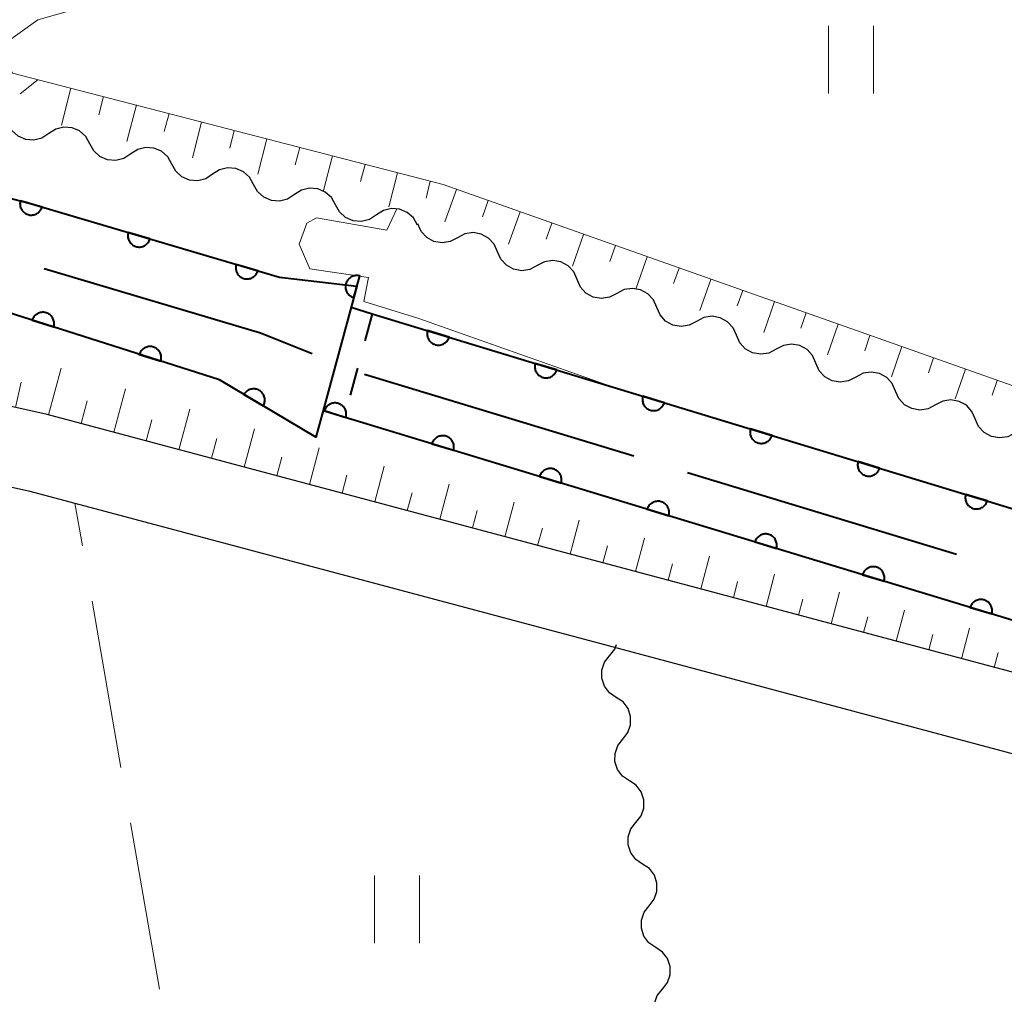
# Model space of a CAD drawing. Units: metres. Extents: x -70000 to -68000, y 29997 to 31500.
# Drawn here: x -69025 to -68981, y 30591 to 30635 of the extents above; entities that cross this region are included whole.
import ezdxf

# ---------------------------------------------------------------- set-up
doc = ezdxf.new("R2010")
doc.units = ezdxf.units.M
for name, color, linetype, lineweight in [('110600_大字・町・丁目界', 7, 'Continuous', 40), ('210100_道路縁(街区線)', 7, 'Continuous', 30), ('510100_河川', 7, 'Continuous', 30), ('510200_細流', 7, 'Continuous', 30), ('522711_せき(上)', 7, 'Continuous', 40), ('522712_せき(下)', 7, 'Continuous', 40), ('610111_人工斜面(上)', 7, 'Continuous', 30), ('610199_人工斜面(ヒゲ)', 7, 'Continuous', 30), ('611100_コンクリート被覆(直落)', 7, 'Continuous', 30), ('630200_耕地界', 7, 'Continuous', 30), ('631100_田', 7, 'Continuous', 13), ('710200_等高線(主曲線)', 7, 'Continuous', 13)]:
    doc.layers.add(name, color=color, linetype=linetype, lineweight=lineweight)

msp = doc.modelspace()

# ---------------------------------------------------------------- linework, layer by layer
at = {"layer": '110600_大字・町・丁目界', "linetype": 'Continuous', "lineweight": 40}
for p, q in [((-69009.649, 30618.868), (-68997.691, 30615.23)), ((-68995.299, 30614.502), (-68983.34, 30610.863))]:
    msp.add_line(p, q, dxfattribs=at)
at = {"layer": '110600_大字・町・丁目界', "linetype": 'Continuous', "lineweight": 40, "flags": 128}
msp.add_lwpolyline([(-69023.883, 30623.555), (-69014.28, 30620.71), (-69011.976, 30619.779)], dxfattribs=at)
at = {"layer": '210100_道路縁(街区線)', "linetype": 'Continuous', "lineweight": 30, "flags": 128}
for points in [[(-68933.35, 30593.67), (-68950.82, 30599.07), (-68962.96, 30602.6), (-68964.2, 30601.62), (-68978.69, 30605.04), (-69023.76, 30617.08), (-69031.81, 30618.86)], [(-69045.71, 30615.19), (-69043.32, 30615.56), (-69039.7, 30615.79), (-69036.53, 30615.82), (-69032.37, 30615.4), (-69024.59, 30613.68), (-69022.52, 30613.13)], [(-69022.52, 30613.13), (-68998.83, 30606.8), (-68956.44, 30595.47), (-68948.52, 30593.32), (-68944.92, 30592.01), (-68940.44, 30589.43), (-68945.8, 30589.27)]]:
    msp.add_lwpolyline(points, dxfattribs=at)
at = {"layer": '510100_河川', "linetype": 'Continuous', "lineweight": 30, "flags": 128}
for points in [[(-69030.02, 30627.89), (-69024.55, 30626.46), (-69013.43, 30623.17), (-69009.99, 30622.78), (-69010.25, 30621.84), (-69009.31, 30621.55), (-68966.13, 30608.41), (-68962.34, 30608.42), (-68962.77, 30606.87), (-68961.87, 30606.61), (-68949.63, 30603.06), (-68931.95, 30597.58)], [(-68933.35, 30593.67), (-68950.82, 30599.07), (-68962.96, 30602.6), (-68963.87, 30602.86), (-68964.2, 30601.62), (-68970.25, 30604.7), (-69010.55, 30616.96), (-69011.49, 30617.25), (-69011.81, 30616.07), (-69016.1, 30618.61), (-69025.87, 30621.73)]]:
    msp.add_lwpolyline(points, dxfattribs=at)
at = {"layer": '510200_細流', "linetype": 'Continuous', "lineweight": 30, "flags": 128}
for points in [[(-69023.68, 30629.561), (-69023.988, 30629.361), (-69024.344, 30629.272), (-69024.711, 30629.302), (-69025.048, 30629.447), (-69025.321, 30629.692), (-69025.5, 30630.013)], [(-69021.86, 30629.108), (-69022.039, 30629.429), (-69022.312, 30629.674), (-69022.649, 30629.82), (-69023.016, 30629.849), (-69023.372, 30629.76), (-69023.68, 30629.561)], [(-69020.041, 30628.656), (-69020.349, 30628.457), (-69020.705, 30628.368), (-69021.072, 30628.397), (-69021.409, 30628.543), (-69021.682, 30628.788), (-69021.86, 30629.108)], [(-69018.221, 30628.204), (-69018.4, 30628.524), (-69018.673, 30628.77), (-69019.01, 30628.915), (-69019.377, 30628.944), (-69019.733, 30628.856), (-69020.041, 30628.656)], [(-69016.402, 30627.752), (-69016.71, 30627.552), (-69017.066, 30627.463), (-69017.433, 30627.493), (-69017.769, 30627.638), (-69018.042, 30627.883), (-69018.221, 30628.204)], [(-69014.582, 30627.299), (-69014.761, 30627.62), (-69015.034, 30627.865), (-69015.371, 30628.01), (-69015.737, 30628.04), (-69016.093, 30627.951), (-69016.402, 30627.752)], [(-69012.762, 30626.847), (-69013.071, 30626.647), (-69013.427, 30626.559), (-69013.793, 30626.588), (-69014.13, 30626.733), (-69014.403, 30626.979), (-69014.582, 30627.299)], [(-69010.943, 30626.395), (-69011.122, 30626.715), (-69011.395, 30626.96), (-69011.731, 30627.106), (-69012.098, 30627.135), (-69012.454, 30627.046), (-69012.762, 30626.847)], [(-69009.123, 30625.942), (-69009.431, 30625.743), (-69009.787, 30625.654), (-69010.154, 30625.683), (-69010.491, 30625.829), (-69010.764, 30626.074), (-69010.943, 30626.395)], [(-69007.303, 30625.49), (-69007.482, 30625.811), (-69007.755, 30626.056), (-69008.092, 30626.201), (-69008.459, 30626.231), (-69008.815, 30626.142), (-69009.123, 30625.942)], [(-69005.516, 30624.93), (-69005.842, 30624.76), (-69006.204, 30624.704), (-69006.567, 30624.768), (-69006.888, 30624.944), (-69007.137, 30625.213), (-69007.286, 30625.549)], [(-69003.746, 30624.31), (-69003.895, 30624.646), (-69004.144, 30624.915), (-69004.466, 30625.092), (-69004.828, 30625.155), (-69005.191, 30625.1), (-69005.516, 30624.93)], [(-69001.977, 30623.691), (-69002.302, 30623.521), (-69002.665, 30623.465), (-69003.027, 30623.529), (-69003.349, 30623.705), (-69003.598, 30623.974), (-69003.746, 30624.31)], [(-69000.207, 30623.071), (-69000.355, 30623.407), (-69000.604, 30623.677), (-69000.926, 30623.853), (-69001.289, 30623.916), (-69001.651, 30623.861), (-69001.977, 30623.691)], [(-68998.437, 30622.452), (-68998.763, 30622.282), (-68999.125, 30622.226), (-68999.488, 30622.29), (-68999.81, 30622.466), (-69000.059, 30622.735), (-69000.207, 30623.071)], [(-68996.668, 30621.832), (-68996.816, 30622.168), (-68997.065, 30622.438), (-68997.387, 30622.614), (-68997.749, 30622.677), (-68998.112, 30622.622), (-68998.437, 30622.452)], [(-68994.898, 30621.213), (-68995.223, 30621.043), (-68995.586, 30620.988), (-68995.948, 30621.051), (-68996.27, 30621.227), (-68996.519, 30621.496), (-68996.668, 30621.832)], [(-68993.128, 30620.593), (-68993.276, 30620.929), (-68993.525, 30621.199), (-68993.847, 30621.375), (-68994.21, 30621.438), (-68994.572, 30621.383), (-68994.898, 30621.213)], [(-68991.358, 30619.974), (-68991.684, 30619.804), (-68992.046, 30619.749), (-68992.409, 30619.812), (-68992.731, 30619.988), (-68992.98, 30620.258), (-68993.128, 30620.593)], [(-68989.589, 30619.355), (-68989.737, 30619.69), (-68989.986, 30619.96), (-68990.308, 30620.136), (-68990.67, 30620.199), (-68991.033, 30620.144), (-68991.358, 30619.974)], [(-68987.819, 30618.735), (-68988.144, 30618.565), (-68988.507, 30618.51), (-68988.869, 30618.573), (-68989.191, 30618.749), (-68989.44, 30619.019), (-68989.589, 30619.355)], [(-68986.049, 30618.116), (-68986.198, 30618.452), (-68986.447, 30618.721), (-68986.768, 30618.897), (-68987.131, 30618.96), (-68987.493, 30618.905), (-68987.819, 30618.735)], [(-68984.279, 30617.496), (-68984.605, 30617.326), (-68984.968, 30617.271), (-68985.33, 30617.334), (-68985.652, 30617.51), (-68985.901, 30617.78), (-68986.049, 30618.116)], [(-68982.51, 30616.877), (-68982.658, 30617.213), (-68982.907, 30617.482), (-68983.229, 30617.658), (-68983.591, 30617.722), (-68983.954, 30617.666), (-68984.279, 30617.496)], [(-68980.74, 30616.257), (-68981.065, 30616.087), (-68981.428, 30616.032), (-68981.791, 30616.095), (-68982.112, 30616.272), (-68982.361, 30616.541), (-68982.51, 30616.877)], [(-68998.76, 30606.355), (-68998.534, 30606.645), (-68998.461, 30606.858)], [(-68998.467, 30604.503), (-68998.771, 30604.709), (-68998.991, 30605.002), (-68999.107, 30605.351), (-68999.104, 30605.718), (-68998.985, 30606.065), (-68998.76, 30606.355)], [(-68998.174, 30602.651), (-68997.949, 30602.941), (-68997.829, 30603.288), (-68997.827, 30603.655), (-68997.942, 30604.004), (-68998.163, 30604.297), (-68998.467, 30604.503)], [(-68997.881, 30600.799), (-68998.185, 30601.005), (-68998.406, 30601.298), (-68998.522, 30601.647), (-68998.519, 30602.014), (-68998.4, 30602.361), (-68998.174, 30602.651)], [(-68997.588, 30598.947), (-68997.363, 30599.237), (-68997.244, 30599.584), (-68997.241, 30599.951), (-68997.357, 30600.3), (-68997.577, 30600.593), (-68997.881, 30600.799)], [(-68997.296, 30597.095), (-68997.6, 30597.301), (-68997.82, 30597.594), (-68997.936, 30597.943), (-68997.933, 30598.31), (-68997.814, 30598.657), (-68997.588, 30598.947)], [(-68997.003, 30595.243), (-68996.777, 30595.533), (-68996.658, 30595.88), (-68996.655, 30596.247), (-68996.771, 30596.596), (-68996.992, 30596.889), (-68997.296, 30597.095)], [(-68996.71, 30593.391), (-68997.014, 30593.597), (-68997.234, 30593.89), (-68997.35, 30594.239), (-68997.348, 30594.606), (-68997.228, 30594.953), (-68997.003, 30595.243)], [(-68996.417, 30591.539), (-68996.192, 30591.829), (-68996.073, 30592.176), (-68996.07, 30592.543), (-68996.186, 30592.892), (-68996.406, 30593.185), (-68996.71, 30593.391)], [(-68996.128, 30589.686), (-68996.431, 30589.893), (-68996.651, 30590.187), (-68996.766, 30590.537), (-68996.763, 30590.903), (-68996.642, 30591.25), (-68996.416, 30591.539)]]:
    msp.add_lwpolyline(points, dxfattribs=at)
at = {"layer": '522711_せき(上)', "linetype": 'Continuous', "lineweight": 40}
for p, q in [((-69009.31, 30621.55), (-69009.636, 30620.343)), ((-69009.962, 30619.137), (-69010.288, 30617.93))]:
    msp.add_line(p, q, dxfattribs=at)
at = {"layer": '522712_せき(下)', "linetype": 'Continuous', "lineweight": 40, "flags": 128}
msp.add_lwpolyline([(-69010.25, 30621.84), (-69011.49, 30617.25)], dxfattribs=at)
at = {"layer": '610111_人工斜面(上)', "linetype": 'Continuous', "lineweight": 13, "flags": 128}
for points in [[(-69015.47, 30637.86), (-69015.54, 30637.07), (-69024.17, 30634.62), (-69025.84, 30633.42), (-69025.29, 30632.25), (-69006.16, 30627.29)], [(-69006.16, 30627.29), (-68966.53, 30613.29)], [(-68964.2, 30601.62), (-68978.69, 30605.04), (-69023.76, 30617.08), (-69031.81, 30618.86)]]:
    msp.add_lwpolyline(points, dxfattribs=at)
at = {"layer": '610199_人工斜面(ヒゲ)', "linetype": 'Continuous', "lineweight": 13, "flags": 128}
for points in [[(-69024.15, 30631.96), (-69024.95, 30631.33)], [(-69022.7, 30631.58), (-69023.12, 30629.93)], [(-69021.25, 30631.2), (-69021.46, 30630.39)], [(-69019.79, 30630.83), (-69020.21, 30629.21)], [(-69018.34, 30630.45), (-69018.55, 30629.65)], [(-69016.89, 30630.07), (-69017.3, 30628.48)], [(-69015.44, 30629.7), (-69015.64, 30628.91)], [(-69013.99, 30629.32), (-69014.39, 30627.75)], [(-69012.53, 30628.94), (-69012.73, 30628.17)], [(-69011.08, 30628.57), (-69011.48, 30627.03)], [(-69009.63, 30628.19), (-69009.83, 30627.43)], [(-69008.18, 30627.81), (-69008.57, 30626.3)], [(-69006.73, 30627.44), (-69006.92, 30626.69)], [(-69005.57, 30627.08), (-69006.08, 30625.64)], [(-69004.16, 30626.58), (-69004.41, 30625.86)], [(-69002.74, 30626.08), (-69003.25, 30624.65)], [(-69001.33, 30625.58), (-69001.58, 30624.87)], [(-68999.92, 30625.08), (-69000.41, 30623.67)], [(-68998.5, 30624.58), (-68998.75, 30623.88)], [(-68997.09, 30624.08), (-68997.58, 30622.69)], [(-68995.67, 30623.58), (-68995.92, 30622.89)], [(-68994.26, 30623.08), (-68994.75, 30621.7)], [(-68992.84, 30622.58), (-68993.09, 30621.9)], [(-68991.43, 30622.09), (-68991.91, 30620.72)], [(-68990.02, 30621.59), (-68990.26, 30620.91)], [(-68988.6, 30621.09), (-68989.08, 30619.73)], [(-68987.19, 30620.59), (-68987.42, 30619.91)], [(-68985.77, 30620.09), (-68986.24, 30618.75)], [(-68984.36, 30619.59), (-68984.59, 30618.92)], [(-69023.7, 30617.06), (-69023.14, 30619.14)], [(-68982.94, 30619.09), (-68983.41, 30617.77)], [(-69025.16, 30617.39), (-69024.91, 30618.51)], [(-68981.53, 30618.59), (-68981.76, 30617.93)], [(-69020.8, 30616.29), (-69020.28, 30618.22)], [(-69022.25, 30616.67), (-69021.98, 30617.68)], [(-69017.9, 30615.51), (-69017.42, 30617.31)], [(-69019.35, 30615.9), (-69019.1, 30616.83)], [(-69015, 30614.74), (-69014.54, 30616.44)], [(-69016.45, 30615.13), (-69016.22, 30616)], [(-69012.1, 30613.96), (-69011.67, 30615.59)], [(-69013.55, 30614.35), (-69013.33, 30615.18)], [(-69009.2, 30613.19), (-69008.78, 30614.78)], [(-69010.65, 30613.58), (-69010.44, 30614.38)], [(-69006.31, 30612.42), (-69005.89, 30613.98)], [(-69007.75, 30612.8), (-69007.54, 30613.59)], [(-69004.86, 30612.03), (-69004.65, 30612.8)], [(-69003.41, 30611.64), (-69003, 30613.18)], [(-69000.51, 30610.87), (-69000.11, 30612.38)], [(-69001.96, 30611.25), (-69001.75, 30612.02)], [(-68997.61, 30610.09), (-68997.21, 30611.58)], [(-68999.06, 30610.48), (-68998.86, 30611.23)], [(-68994.71, 30609.32), (-68994.32, 30610.78)], [(-68996.16, 30609.71), (-68995.96, 30610.44)], [(-68991.81, 30608.54), (-68991.43, 30609.98)], [(-68993.26, 30608.93), (-68993.07, 30609.65)], [(-68990.36, 30608.16), (-68990.17, 30608.87)], [(-68988.92, 30607.77), (-68988.54, 30609.18)], [(-68986.02, 30607), (-68985.65, 30608.38)], [(-68987.47, 30607.38), (-68987.28, 30608.08)], [(-68983.12, 30606.22), (-68982.76, 30607.58)], [(-68984.57, 30606.61), (-68984.39, 30607.29)], [(-68981.67, 30605.83), (-68981.49, 30606.5)]]:
    msp.add_lwpolyline(points, dxfattribs=at)
at = {"layer": '611100_コンクリート被覆(直落)', "linetype": 'Continuous', "lineweight": 40, "flags": 128}
for points in [[(-69030.02, 30627.89), (-69024.55, 30626.46), (-69013.43, 30623.17), (-69009.99, 30622.78), (-69010.25, 30621.84), (-69009.31, 30621.55), (-68966.13, 30608.41), (-68962.34, 30608.42), (-68962.77, 30606.87), (-68961.87, 30606.61), (-68949.63, 30603.06), (-68931.95, 30597.58)], [(-68933.35, 30593.67), (-68950.82, 30599.07), (-68962.96, 30602.6), (-68963.87, 30602.86), (-68964.2, 30601.62), (-68970.25, 30604.7), (-69010.55, 30616.96), (-69011.49, 30617.25), (-69011.81, 30616.07), (-69016.1, 30618.61), (-69025.87, 30621.73)]]:
    msp.add_lwpolyline(points, dxfattribs=at)
for points in [[(-69023.985, 30626.293), (-69024.944, 30626.576), (-69024.954, 30626.534), (-69024.961, 30626.491), (-69024.964, 30626.448), (-69024.963, 30626.404), (-69024.958, 30626.361), (-69024.95, 30626.318), (-69024.939, 30626.276), (-69024.923, 30626.235), (-69024.904, 30626.196), (-69024.881, 30626.158), (-69024.856, 30626.123), (-69024.827, 30626.09), (-69024.795, 30626.06), (-69024.762, 30626.032), (-69024.725, 30626.008), (-69024.687, 30625.988), (-69024.648, 30625.97), (-69024.606, 30625.955), (-69024.563, 30625.945), (-69024.52, 30625.938), (-69024.478, 30625.935), (-69024.434, 30625.935), (-69024.39, 30625.94), (-69024.347, 30625.948), (-69024.305, 30625.96), (-69024.265, 30625.976), (-69024.225, 30625.995), (-69024.188, 30626.018), (-69024.152, 30626.043), (-69024.12, 30626.072), (-69024.09, 30626.104), (-69024.062, 30626.137), (-69024.038, 30626.174), (-69024.017, 30626.212), (-69023.999, 30626.251)], [(-69019.19, 30624.874), (-69020.149, 30625.158), (-69020.16, 30625.115), (-69020.166, 30625.072), (-69020.169, 30625.029), (-69020.169, 30624.985), (-69020.164, 30624.942), (-69020.156, 30624.899), (-69020.144, 30624.857), (-69020.128, 30624.817), (-69020.11, 30624.777), (-69020.086, 30624.74), (-69020.061, 30624.704), (-69020.032, 30624.672), (-69020, 30624.642), (-69019.967, 30624.614), (-69019.93, 30624.59), (-69019.893, 30624.569), (-69019.853, 30624.551), (-69019.811, 30624.537), (-69019.769, 30624.526), (-69019.726, 30624.52), (-69019.683, 30624.516), (-69019.639, 30624.517), (-69019.596, 30624.522), (-69019.553, 30624.53), (-69019.511, 30624.542), (-69019.47, 30624.558), (-69019.431, 30624.576), (-69019.393, 30624.6), (-69019.358, 30624.625), (-69019.325, 30624.654), (-69019.295, 30624.685), (-69019.267, 30624.719), (-69019.243, 30624.755), (-69019.223, 30624.793), (-69019.205, 30624.833)], [(-69014.396, 30623.456), (-69015.355, 30623.739), (-69015.365, 30623.697), (-69015.372, 30623.654), (-69015.375, 30623.611), (-69015.374, 30623.567), (-69015.369, 30623.524), (-69015.361, 30623.481), (-69015.35, 30623.439), (-69015.333, 30623.398), (-69015.315, 30623.359), (-69015.292, 30623.321), (-69015.267, 30623.286), (-69015.238, 30623.253), (-69015.206, 30623.223), (-69015.172, 30623.195), (-69015.136, 30623.171), (-69015.098, 30623.15), (-69015.059, 30623.132), (-69015.017, 30623.118), (-69014.974, 30623.108), (-69014.931, 30623.101), (-69014.888, 30623.098), (-69014.844, 30623.098), (-69014.801, 30623.103), (-69014.758, 30623.111), (-69014.716, 30623.123), (-69014.676, 30623.139), (-69014.636, 30623.158), (-69014.599, 30623.181), (-69014.563, 30623.206), (-69014.531, 30623.235), (-69014.501, 30623.267), (-69014.473, 30623.3), (-69014.449, 30623.337), (-69014.428, 30623.375), (-69014.41, 30623.414)], [(-69010.132, 30622.268), (-69009.865, 30623.232), (-69009.908, 30623.242), (-69009.951, 30623.248), (-69009.994, 30623.25), (-69010.038, 30623.249), (-69010.081, 30623.243), (-69010.124, 30623.234), (-69010.166, 30623.222), (-69010.206, 30623.205), (-69010.245, 30623.186), (-69010.282, 30623.162), (-69010.317, 30623.136), (-69010.349, 30623.107), (-69010.379, 30623.074), (-69010.406, 30623.04), (-69010.429, 30623.003), (-69010.449, 30622.965), (-69010.467, 30622.925), (-69010.48, 30622.883), (-69010.49, 30622.841), (-69010.496, 30622.797), (-69010.498, 30622.755), (-69010.497, 30622.711), (-69010.491, 30622.668), (-69010.482, 30622.625), (-69010.47, 30622.583), (-69010.453, 30622.543), (-69010.434, 30622.503), (-69010.41, 30622.467), (-69010.384, 30622.432), (-69010.355, 30622.399), (-69010.322, 30622.37), (-69010.288, 30622.343), (-69010.251, 30622.319), (-69010.213, 30622.299), (-69010.173, 30622.282)], [(-69024.424, 30621.268), (-69023.471, 30620.964), (-69023.46, 30621.006), (-69023.452, 30621.049), (-69023.448, 30621.092), (-69023.448, 30621.136), (-69023.452, 30621.179), (-69023.459, 30621.222), (-69023.469, 30621.265), (-69023.485, 30621.305), (-69023.502, 30621.346), (-69023.525, 30621.383), (-69023.549, 30621.419), (-69023.577, 30621.452), (-69023.608, 30621.483), (-69023.641, 30621.512), (-69023.677, 30621.537), (-69023.715, 30621.558), (-69023.754, 30621.577), (-69023.795, 30621.592), (-69023.838, 30621.604), (-69023.88, 30621.611), (-69023.923, 30621.615), (-69023.967, 30621.616), (-69024.01, 30621.612), (-69024.054, 30621.605), (-69024.096, 30621.594), (-69024.137, 30621.578), (-69024.177, 30621.561), (-69024.214, 30621.538), (-69024.251, 30621.514), (-69024.284, 30621.486), (-69024.315, 30621.455), (-69024.343, 30621.422), (-69024.368, 30621.386), (-69024.39, 30621.349), (-69024.408, 30621.309)], [(-69005.893, 30620.51), (-69006.849, 30620.801), (-69006.86, 30620.759), (-69006.867, 30620.716), (-69006.871, 30620.673), (-69006.871, 30620.629), (-69006.866, 30620.586), (-69006.858, 30620.543), (-69006.847, 30620.5), (-69006.831, 30620.46), (-69006.813, 30620.42), (-69006.79, 30620.383), (-69006.765, 30620.347), (-69006.736, 30620.314), (-69006.705, 30620.284), (-69006.672, 30620.256), (-69006.635, 30620.231), (-69006.598, 30620.21), (-69006.558, 30620.192), (-69006.517, 30620.177), (-69006.474, 30620.166), (-69006.431, 30620.16), (-69006.388, 30620.156), (-69006.344, 30620.156), (-69006.301, 30620.161), (-69006.258, 30620.169), (-69006.216, 30620.18), (-69006.176, 30620.196), (-69006.136, 30620.214), (-69006.098, 30620.237), (-69006.062, 30620.262), (-69006.03, 30620.29), (-69005.999, 30620.322), (-69005.971, 30620.355), (-69005.947, 30620.392), (-69005.926, 30620.429), (-69005.908, 30620.469)], [(-69019.661, 30619.747), (-69018.708, 30619.443), (-69018.696, 30619.485), (-69018.689, 30619.528), (-69018.685, 30619.571), (-69018.685, 30619.615), (-69018.689, 30619.658), (-69018.696, 30619.701), (-69018.706, 30619.744), (-69018.722, 30619.784), (-69018.739, 30619.824), (-69018.762, 30619.862), (-69018.786, 30619.898), (-69018.814, 30619.931), (-69018.845, 30619.962), (-69018.878, 30619.991), (-69018.914, 30620.016), (-69018.952, 30620.037), (-69018.991, 30620.056), (-69019.032, 30620.071), (-69019.075, 30620.083), (-69019.117, 30620.09), (-69019.16, 30620.094), (-69019.204, 30620.095), (-69019.247, 30620.091), (-69019.291, 30620.083), (-69019.333, 30620.073), (-69019.374, 30620.057), (-69019.414, 30620.04), (-69019.451, 30620.017), (-69019.488, 30619.993), (-69019.521, 30619.965), (-69019.552, 30619.934), (-69019.58, 30619.901), (-69019.605, 30619.865), (-69019.626, 30619.827), (-69019.645, 30619.788)], [(-69001.109, 30619.054), (-69002.066, 30619.346), (-69002.077, 30619.303), (-69002.084, 30619.26), (-69002.087, 30619.217), (-69002.087, 30619.173), (-69002.083, 30619.13), (-69002.075, 30619.087), (-69002.063, 30619.045), (-69002.048, 30619.004), (-69002.029, 30618.964), (-69002.006, 30618.927), (-69001.982, 30618.891), (-69001.953, 30618.859), (-69001.921, 30618.828), (-69001.888, 30618.8), (-69001.852, 30618.776), (-69001.814, 30618.755), (-69001.775, 30618.736), (-69001.733, 30618.722), (-69001.691, 30618.711), (-69001.648, 30618.704), (-69001.605, 30618.7), (-69001.561, 30618.701), (-69001.518, 30618.705), (-69001.475, 30618.713), (-69001.432, 30618.724), (-69001.392, 30618.74), (-69001.352, 30618.758), (-69001.315, 30618.781), (-69001.279, 30618.806), (-69001.246, 30618.835), (-69001.216, 30618.866), (-69001.188, 30618.9), (-69001.163, 30618.936), (-69001.142, 30618.974), (-69001.124, 30619.013)], [(-69015.014, 30617.967), (-69014.153, 30617.457), (-69014.133, 30617.496), (-69014.116, 30617.536), (-69014.102, 30617.577), (-69014.092, 30617.62), (-69014.086, 30617.663), (-69014.084, 30617.707), (-69014.085, 30617.75), (-69014.09, 30617.793), (-69014.099, 30617.836), (-69014.112, 30617.878), (-69014.128, 30617.919), (-69014.148, 30617.957), (-69014.171, 30617.994), (-69014.197, 30618.029), (-69014.227, 30618.062), (-69014.258, 30618.091), (-69014.292, 30618.118), (-69014.329, 30618.142), (-69014.368, 30618.163), (-69014.408, 30618.18), (-69014.449, 30618.194), (-69014.491, 30618.204), (-69014.534, 30618.209), (-69014.578, 30618.212), (-69014.622, 30618.211), (-69014.665, 30618.205), (-69014.708, 30618.197), (-69014.75, 30618.184), (-69014.79, 30618.168), (-69014.829, 30618.148), (-69014.866, 30618.125), (-69014.901, 30618.099), (-69014.933, 30618.069), (-69014.963, 30618.038), (-69014.99, 30618.004)], [(-69011.438, 30617.234), (-69010.483, 30616.939), (-69010.472, 30616.982), (-69010.465, 30617.025), (-69010.461, 30617.068), (-69010.461, 30617.111), (-69010.465, 30617.155), (-69010.473, 30617.198), (-69010.484, 30617.24), (-69010.5, 30617.28), (-69010.518, 30617.321), (-69010.541, 30617.358), (-69010.565, 30617.394), (-69010.594, 30617.427), (-69010.625, 30617.457), (-69010.659, 30617.485), (-69010.695, 30617.51), (-69010.732, 30617.531), (-69010.772, 30617.55), (-69010.813, 30617.564), (-69010.856, 30617.575), (-69010.899, 30617.582), (-69010.941, 30617.586), (-69010.985, 30617.586), (-69011.029, 30617.582), (-69011.072, 30617.574), (-69011.114, 30617.563), (-69011.154, 30617.547), (-69011.194, 30617.529), (-69011.232, 30617.506), (-69011.268, 30617.482), (-69011.301, 30617.453), (-69011.331, 30617.422), (-69011.359, 30617.389), (-69011.384, 30617.352), (-69011.405, 30617.315), (-69011.423, 30617.276)], [(-68996.326, 30617.599), (-68997.283, 30617.89), (-68997.294, 30617.847), (-68997.3, 30617.804), (-68997.304, 30617.762), (-68997.304, 30617.718), (-68997.299, 30617.674), (-68997.291, 30617.631), (-68997.28, 30617.589), (-68997.264, 30617.549), (-68997.246, 30617.509), (-68997.223, 30617.471), (-68997.198, 30617.436), (-68997.17, 30617.403), (-68997.138, 30617.372), (-68997.105, 30617.345), (-68997.068, 30617.32), (-68997.031, 30617.299), (-68996.991, 30617.281), (-68996.95, 30617.266), (-68996.907, 30617.255), (-68996.864, 30617.248), (-68996.821, 30617.245), (-68996.778, 30617.245), (-68996.734, 30617.25), (-68996.691, 30617.257), (-68996.649, 30617.269), (-68996.609, 30617.285), (-68996.569, 30617.303), (-68996.531, 30617.326), (-68996.496, 30617.35), (-68996.463, 30617.379), (-68996.432, 30617.411), (-68996.404, 30617.444), (-68996.38, 30617.48), (-68996.359, 30617.518), (-68996.341, 30617.557)], [(-68991.543, 30616.143), (-68992.499, 30616.434), (-68992.51, 30616.392), (-68992.517, 30616.349), (-68992.52, 30616.306), (-68992.52, 30616.262), (-68992.516, 30616.219), (-68992.508, 30616.176), (-68992.497, 30616.134), (-68992.481, 30616.093), (-68992.463, 30616.053), (-68992.439, 30616.016), (-68992.415, 30615.98), (-68992.386, 30615.947), (-68992.355, 30615.917), (-68992.321, 30615.889), (-68992.285, 30615.864), (-68992.247, 30615.843), (-68992.208, 30615.825), (-68992.166, 30615.81), (-68992.124, 30615.8), (-68992.081, 30615.793), (-68992.038, 30615.789), (-68991.994, 30615.789), (-68991.951, 30615.794), (-68991.908, 30615.802), (-68991.866, 30615.813), (-68991.825, 30615.829), (-68991.785, 30615.847), (-68991.748, 30615.87), (-68991.712, 30615.895), (-68991.679, 30615.924), (-68991.649, 30615.955), (-68991.621, 30615.988), (-68991.596, 30616.025), (-68991.575, 30616.062), (-68991.557, 30616.102)], [(-69006.656, 30615.775), (-69005.699, 30615.484), (-69005.688, 30615.527), (-69005.681, 30615.57), (-69005.678, 30615.613), (-69005.678, 30615.657), (-69005.683, 30615.7), (-69005.69, 30615.743), (-69005.702, 30615.785), (-69005.718, 30615.825), (-69005.736, 30615.865), (-69005.759, 30615.903), (-69005.784, 30615.939), (-69005.812, 30615.971), (-69005.844, 30616.002), (-69005.877, 30616.03), (-69005.913, 30616.054), (-69005.951, 30616.075), (-69005.99, 30616.093), (-69006.032, 30616.108), (-69006.075, 30616.119), (-69006.118, 30616.126), (-69006.16, 30616.129), (-69006.204, 30616.129), (-69006.247, 30616.125), (-69006.291, 30616.117), (-69006.333, 30616.106), (-69006.373, 30616.09), (-69006.413, 30616.071), (-69006.45, 30616.048), (-69006.486, 30616.024), (-69006.519, 30615.995), (-69006.549, 30615.964), (-69006.577, 30615.93), (-69006.602, 30615.894), (-69006.623, 30615.856), (-69006.641, 30615.817)], [(-68986.759, 30614.688), (-68987.716, 30614.979), (-68987.727, 30614.936), (-68987.733, 30614.893), (-68987.737, 30614.85), (-68987.737, 30614.806), (-68987.732, 30614.763), (-68987.724, 30614.72), (-68987.713, 30614.678), (-68987.697, 30614.638), (-68987.679, 30614.598), (-68987.656, 30614.56), (-68987.631, 30614.524), (-68987.603, 30614.492), (-68987.571, 30614.461), (-68987.538, 30614.433), (-68987.501, 30614.409), (-68987.464, 30614.388), (-68987.425, 30614.37), (-68987.383, 30614.355), (-68987.34, 30614.344), (-68987.297, 30614.337), (-68987.255, 30614.334), (-68987.211, 30614.334), (-68987.167, 30614.338), (-68987.124, 30614.346), (-68987.082, 30614.357), (-68987.042, 30614.373), (-68987.002, 30614.391), (-68986.964, 30614.415), (-68986.929, 30614.439), (-68986.896, 30614.468), (-68986.865, 30614.499), (-68986.838, 30614.533), (-68986.813, 30614.569), (-68986.792, 30614.607), (-68986.774, 30614.646)], [(-69001.872, 30614.32), (-69000.916, 30614.029), (-69000.905, 30614.072), (-69000.898, 30614.115), (-69000.894, 30614.157), (-69000.894, 30614.201), (-69000.899, 30614.245), (-69000.907, 30614.288), (-69000.918, 30614.33), (-69000.934, 30614.37), (-69000.952, 30614.41), (-69000.975, 30614.448), (-69001, 30614.483), (-69001.029, 30614.516), (-69001.06, 30614.547), (-69001.094, 30614.574), (-69001.13, 30614.599), (-69001.167, 30614.62), (-69001.207, 30614.638), (-69001.248, 30614.653), (-69001.291, 30614.664), (-69001.334, 30614.671), (-69001.377, 30614.674), (-69001.421, 30614.674), (-69001.464, 30614.669), (-69001.507, 30614.662), (-69001.549, 30614.65), (-69001.59, 30614.634), (-69001.63, 30614.616), (-69001.667, 30614.593), (-69001.703, 30614.568), (-69001.735, 30614.54), (-69001.766, 30614.508), (-69001.794, 30614.475), (-69001.818, 30614.439), (-69001.839, 30614.401), (-69001.858, 30614.362)], [(-68997.089, 30612.865), (-68996.132, 30612.574), (-68996.121, 30612.616), (-68996.114, 30612.659), (-68996.111, 30612.702), (-68996.111, 30612.746), (-68996.116, 30612.789), (-68996.123, 30612.832), (-68996.135, 30612.875), (-68996.151, 30612.915), (-68996.169, 30612.955), (-68996.192, 30612.992), (-68996.216, 30613.028), (-68996.245, 30613.061), (-68996.277, 30613.091), (-68996.31, 30613.119), (-68996.346, 30613.144), (-68996.384, 30613.165), (-68996.423, 30613.183), (-68996.465, 30613.198), (-68996.508, 30613.209), (-68996.55, 30613.215), (-68996.593, 30613.219), (-68996.637, 30613.219), (-68996.68, 30613.214), (-68996.724, 30613.206), (-68996.766, 30613.195), (-68996.806, 30613.179), (-68996.846, 30613.161), (-68996.883, 30613.138), (-68996.919, 30613.113), (-68996.952, 30613.085), (-68996.982, 30613.053), (-68997.01, 30613.02), (-68997.035, 30612.983), (-68997.056, 30612.946), (-68997.074, 30612.906)], [(-68981.976, 30613.232), (-68982.932, 30613.523), (-68982.943, 30613.48), (-68982.95, 30613.438), (-68982.954, 30613.395), (-68982.953, 30613.351), (-68982.949, 30613.308), (-68982.941, 30613.264), (-68982.93, 30613.222), (-68982.914, 30613.182), (-68982.896, 30613.142), (-68982.873, 30613.105), (-68982.848, 30613.069), (-68982.819, 30613.036), (-68982.788, 30613.006), (-68982.754, 30612.978), (-68982.718, 30612.953), (-68982.68, 30612.932), (-68982.641, 30612.914), (-68982.6, 30612.899), (-68982.557, 30612.888), (-68982.514, 30612.882), (-68982.471, 30612.878), (-68982.427, 30612.878), (-68982.384, 30612.883), (-68982.341, 30612.89), (-68982.299, 30612.902), (-68982.258, 30612.918), (-68982.218, 30612.936), (-68982.181, 30612.959), (-68982.145, 30612.984), (-68982.113, 30613.012), (-68982.082, 30613.044), (-68982.054, 30613.077), (-68982.029, 30613.113), (-68982.009, 30613.151), (-68981.99, 30613.19)], [(-68992.305, 30611.41), (-68991.348, 30611.119), (-68991.338, 30611.161), (-68991.331, 30611.204), (-68991.327, 30611.247), (-68991.327, 30611.291), (-68991.332, 30611.334), (-68991.34, 30611.377), (-68991.351, 30611.419), (-68991.367, 30611.46), (-68991.385, 30611.5), (-68991.408, 30611.537), (-68991.433, 30611.573), (-68991.462, 30611.606), (-68991.493, 30611.636), (-68991.526, 30611.664), (-68991.563, 30611.689), (-68991.6, 30611.709), (-68991.64, 30611.728), (-68991.681, 30611.742), (-68991.724, 30611.753), (-68991.767, 30611.76), (-68991.81, 30611.764), (-68991.854, 30611.763), (-68991.897, 30611.759), (-68991.94, 30611.751), (-68991.982, 30611.74), (-68992.022, 30611.724), (-68992.062, 30611.706), (-68992.1, 30611.683), (-68992.136, 30611.658), (-68992.168, 30611.629), (-68992.199, 30611.598), (-68992.227, 30611.564), (-68992.251, 30611.528), (-68992.272, 30611.49), (-68992.29, 30611.451)], [(-68987.522, 30609.954), (-68986.565, 30609.663), (-68986.554, 30609.706), (-68986.547, 30609.749), (-68986.544, 30609.792), (-68986.544, 30609.836), (-68986.548, 30609.879), (-68986.556, 30609.922), (-68986.568, 30609.964), (-68986.583, 30610.004), (-68986.602, 30610.044), (-68986.625, 30610.082), (-68986.649, 30610.118), (-68986.678, 30610.15), (-68986.71, 30610.181), (-68986.743, 30610.209), (-68986.779, 30610.233), (-68986.817, 30610.254), (-68986.856, 30610.272), (-68986.898, 30610.287), (-68986.94, 30610.298), (-68986.983, 30610.305), (-68987.026, 30610.308), (-68987.07, 30610.308), (-68987.113, 30610.304), (-68987.156, 30610.296), (-68987.199, 30610.285), (-68987.239, 30610.269), (-68987.279, 30610.251), (-68987.316, 30610.227), (-68987.352, 30610.203), (-68987.385, 30610.174), (-68987.415, 30610.143), (-68987.443, 30610.109), (-68987.468, 30610.073), (-68987.489, 30610.035), (-68987.507, 30609.996)], [(-68982.738, 30608.499), (-68981.781, 30608.208), (-68981.771, 30608.251), (-68981.764, 30608.294), (-68981.76, 30608.336), (-68981.76, 30608.38), (-68981.765, 30608.424), (-68981.773, 30608.467), (-68981.784, 30608.509), (-68981.8, 30608.549), (-68981.818, 30608.589), (-68981.841, 30608.627), (-68981.866, 30608.662), (-68981.895, 30608.695), (-68981.926, 30608.726), (-68981.959, 30608.753), (-68981.996, 30608.778), (-68982.033, 30608.799), (-68982.073, 30608.817), (-68982.114, 30608.832), (-68982.157, 30608.843), (-68982.2, 30608.85), (-68982.243, 30608.853), (-68982.287, 30608.853), (-68982.33, 30608.848), (-68982.373, 30608.841), (-68982.415, 30608.829), (-68982.455, 30608.813), (-68982.495, 30608.795), (-68982.533, 30608.772), (-68982.568, 30608.747), (-68982.601, 30608.719), (-68982.632, 30608.687), (-68982.66, 30608.654), (-68982.684, 30608.618), (-68982.705, 30608.58), (-68982.723, 30608.541)]]:
    msp.add_lwpolyline(points, close=True, dxfattribs=at)
at = {"layer": '630200_耕地界', "linetype": 'Continuous', "lineweight": 13}
for p, q in [((-69022.19, 30611.237), (-69022.52, 30613.13)), ((-69020.475, 30601.385), (-69021.762, 30608.774)), ((-69018.76, 30591.534), (-69020.047, 30598.923))]:
    msp.add_line(p, q, dxfattribs=at)
at = {"layer": '631100_田', "linetype": 'Continuous', "lineweight": 13}
for p, q in [((-68989.03, 30631.34), (-68989.03, 30634.34)), ((-68987.03, 30631.34), (-68987.03, 30634.34)), ((-69009.21, 30593.58), (-69009.21, 30596.58)), ((-69007.21, 30593.58), (-69007.21, 30596.58))]:
    msp.add_line(p, q, dxfattribs=at)
at = {"layer": '710200_等高線(主曲線)', "linetype": 'Continuous', "lineweight": 13, "elevation": 48, "flags": 128}
msp.add_lwpolyline([(-69008.22, 30626.22), (-69008.66, 30625.27), (-69011.79, 30625.82), (-69012.22, 30625.57), (-69012.56, 30624.65), (-69012.09, 30623.55), (-69009.47, 30623.16), (-69009.69, 30622.09), (-69007.28, 30621.36), (-68998.47, 30618.25)], dxfattribs=at)

doc.saveas('drawing.dxf')
